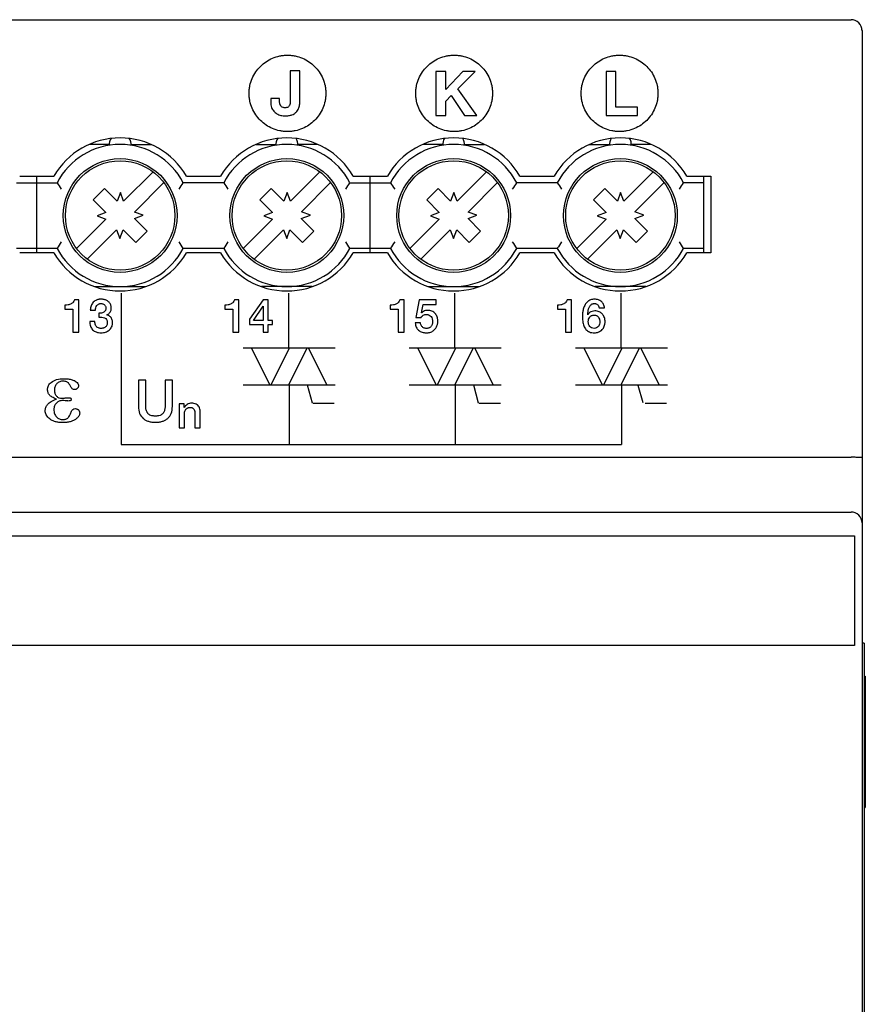
# Model space of a CAD drawing. Units: millimetres. Extents: x 143 to 287, y 120 to 210.
# Drawn here: x 249 to 287, y 165 to 210 of the extents above; entities that cross this region are included whole.
import ezdxf

# ---------------------------------------------------------------- set-up
doc = ezdxf.new("R2010")
doc.units = ezdxf.units.MM
doc.header["$LTSCALE"] = 23.1
doc.layers.get('0').update_dxf_attribs({"linetype": 'CONTINUOUS'})
for name, color, linetype in [('09_ROUNDS', 7, 'CONTINUOUS'), ('ACHSEN', 7, 'CONTINUOUS'), ('RUNDUNG', 7, 'CONTINUOUS')]:
    doc.layers.add(name, color=color, linetype=linetype)

msp = doc.modelspace()

# ---------------------------------------------------------------- linework, layer by layer
at = {"color": 2, "linetype": 'CONTINUOUS'}
for p, q in [((261.13, 207.558), (261.13, 206.201)), ((261.573, 207.558), (261.13, 207.558)), ((261.573, 206.181), (261.573, 207.558)), ((268.235, 207.534), (267.791, 207.534)), ((267.791, 207.534), (267.791, 205.524)), ((269.022, 207.534), (268.235, 206.701)), ((268.235, 206.701), (268.235, 207.534)), ((268.788, 206.74), (269.575, 207.534)), ((269.575, 207.534), (269.022, 207.534)), ((276.01, 207.534), (275.567, 207.534)), ((275.567, 207.534), (275.567, 205.524)), ((276.01, 205.895), (276.01, 207.534)), ((269.651, 205.524), (268.788, 206.74)), ((260.238, 206.297), (260.238, 206.122)), ((260.639, 206.297), (260.238, 206.297)), ((260.639, 206.207), (260.639, 206.297)), ((268.235, 206.171), (268.489, 206.427)), ((268.235, 205.524), (268.235, 206.171)), ((268.489, 206.427), (269.095, 205.524)), ((276.992, 205.895), (276.01, 205.895)), ((276.992, 205.524), (276.992, 205.895)), ((267.791, 205.524), (268.235, 205.524)), ((269.095, 205.524), (269.651, 205.524)), ((275.567, 205.524), (276.992, 205.524)), ((253.406, 197.395), (253.406, 190.477)), ((261.047, 197.395), (261.047, 194.898)), ((268.642, 197.395), (268.642, 194.898)), ((276.237, 197.395), (276.237, 194.898)), ((250.836, 196.848), (250.836, 196.658)), ((250.836, 196.658), (251.201, 196.658)), ((251.201, 196.658), (251.201, 195.614)), ((251.465, 197.093), (251.268, 197.093)), ((251.465, 195.614), (251.465, 197.093)), ((258.147, 196.848), (258.147, 196.658)), ((258.147, 196.658), (258.511, 196.658)), ((258.511, 196.658), (258.511, 195.614)), ((258.776, 197.093), (258.579, 197.093)), ((258.776, 195.614), (258.776, 197.093)), ((259.898, 197.093), (259.263, 196.204)), ((259.449, 196.155), (259.894, 196.805)), ((259.894, 196.805), (259.898, 196.805)), ((260.126, 197.093), (259.898, 197.093)), ((259.898, 196.805), (259.898, 196.155)), ((260.126, 196.155), (260.126, 197.093)), ((265.704, 196.848), (265.704, 196.658)), ((265.704, 196.658), (266.068, 196.658)), ((266.068, 196.658), (266.068, 195.614)), ((266.333, 197.093), (266.136, 197.093)), ((266.333, 195.614), (266.333, 197.093)), ((267.029, 197.093), (266.87, 196.286)), ((267.795, 197.093), (267.029, 197.093)), ((267.133, 196.503), (267.209, 196.877)), ((267.209, 196.877), (267.795, 196.877)), ((267.795, 196.877), (267.795, 197.093)), ((273.347, 196.848), (273.347, 196.658)), ((273.347, 196.658), (273.711, 196.658)), ((273.711, 196.658), (273.711, 195.614)), ((273.976, 197.093), (273.779, 197.093)), ((273.976, 195.614), (273.976, 197.093)), ((275.248, 196.719), (275.489, 196.719)), ((251.994, 196.62), (252.236, 196.62)), ((252.384, 196.48), (252.384, 196.301)), ((252.744, 196.406), (252.744, 196.411)), ((259.263, 196.204), (259.263, 195.965)), ((266.87, 196.286), (267.112, 196.286)), ((267.137, 196.499), (267.133, 196.503)), ((274.729, 196.411), (274.725, 196.415)), ((252.208, 196.1), (251.967, 196.1)), ((259.263, 195.965), (259.898, 195.965)), ((259.898, 196.155), (259.449, 196.155)), ((259.898, 195.965), (259.898, 195.614)), ((260.317, 196.155), (260.126, 196.155)), ((260.126, 195.965), (260.317, 195.965)), ((260.126, 195.614), (260.126, 195.965)), ((260.317, 195.965), (260.317, 196.155)), ((267.084, 196.035), (266.843, 196.035)), ((251.201, 195.614), (251.465, 195.614)), ((258.511, 195.614), (258.776, 195.614)), ((259.898, 195.614), (260.126, 195.614)), ((266.068, 195.614), (266.333, 195.614)), ((273.711, 195.614), (273.976, 195.614)), ((258.977, 194.898), (263.177, 194.898)), ((259.351, 194.898), (260.202, 193.204)), ((261.102, 194.898), (260.251, 193.204)), ((261.902, 194.898), (261.051, 193.204)), ((261.951, 194.898), (262.802, 193.204)), ((266.571, 194.898), (270.771, 194.898)), ((266.946, 194.898), (267.797, 193.204)), ((268.697, 194.898), (267.846, 193.204)), ((269.497, 194.898), (268.646, 193.204)), ((269.546, 194.898), (270.397, 193.204)), ((274.166, 194.898), (278.366, 194.898)), ((274.54, 194.898), (275.391, 193.204)), ((276.291, 194.898), (275.44, 193.204)), ((277.091, 194.898), (276.24, 193.204)), ((277.14, 194.898), (277.991, 193.204)), ((254.525, 193.424), (254.194, 193.424)), ((254.194, 193.424), (254.194, 192.218)), ((254.525, 192.326), (254.525, 193.424)), ((255.745, 193.424), (255.414, 193.424)), ((255.414, 193.424), (255.414, 192.326)), ((255.745, 192.218), (255.745, 193.424)), ((258.977, 193.204), (263.177, 193.204)), ((261.077, 193.204), (261.077, 190.477)), ((262.143, 192.376), (261.92, 193.185)), ((266.571, 193.204), (270.771, 193.204)), ((268.671, 193.204), (268.671, 190.477)), ((269.738, 192.376), (269.514, 193.185)), ((274.166, 193.204), (278.366, 193.204)), ((276.266, 193.204), (276.266, 190.477)), ((277.257, 192.388), (277.029, 193.173)), ((256.28, 192.336), (256.052, 192.336)), ((256.052, 192.336), (256.052, 191.244)), ((256.28, 192.175), (256.28, 192.336)), ((256.285, 192.171), (256.28, 192.175)), ((262.158, 192.376), (263.14, 192.376)), ((269.752, 192.376), (270.734, 192.376)), ((277.347, 192.376), (278.329, 192.376)), ((256.293, 191.244), (256.293, 191.888)), ((256.772, 191.931), (256.772, 191.244)), ((257.013, 191.244), (257.013, 191.994)), ((256.052, 191.244), (256.293, 191.244)), ((256.772, 191.244), (257.013, 191.244)), ((253.406, 190.477), (276.266, 190.477)), ((143.616, 186.3), (286.916, 186.3)), ((286.916, 186.3), (286.916, 181.3)), ((286.916, 181.3), (143.616, 181.3))]:
    msp.add_line(p, q, dxfattribs=at)
at = {"color": 7, "linetype": 'CONTINUOUS'}
for p, q in [((252.858, 204.195), (251.947, 204.195)), ((253.858, 204.195), (254.77, 204.195)), ((259.567, 204.195), (260.478, 204.195)), ((262.39, 204.195), (261.478, 204.195)), ((268.098, 204.195), (267.187, 204.195)), ((269.098, 204.195), (270.01, 204.195)), ((274.807, 204.195), (275.718, 204.195)), ((277.63, 204.195), (276.718, 204.195)), ((249.548, 199.245), (249.548, 202.745)), ((253.519, 201.601), (254.861, 202.943)), ((261.139, 201.601), (262.481, 202.943)), ((264.788, 199.245), (264.788, 202.745)), ((268.759, 201.601), (270.101, 202.943)), ((276.379, 201.601), (277.721, 202.943)), ((280.028, 199.245), (280.028, 202.745)), ((248.622, 202.445), (250.475, 202.445)), ((252.644, 202.176), (252.128, 201.659)), ((253.219, 201.601), (252.644, 202.176)), ((254.014, 201.106), (255.356, 202.448)), ((258.095, 202.445), (256.242, 202.445)), ((260.264, 202.176), (259.748, 201.659)), ((260.839, 201.601), (260.264, 202.176)), ((262.976, 202.448), (261.643, 201.115)), ((263.862, 202.445), (265.715, 202.445)), ((267.884, 202.176), (267.368, 201.659)), ((268.459, 201.601), (267.884, 202.176)), ((269.254, 201.106), (270.596, 202.448)), ((273.335, 202.445), (271.482, 202.445)), ((275.504, 202.176), (274.988, 201.659)), ((276.079, 201.601), (275.504, 202.176)), ((278.216, 202.448), (276.883, 201.115)), ((280.028, 202.445), (279.102, 202.445)), ((252.703, 201.085), (252.128, 201.659)), ((253.369, 202.001), (253.219, 201.601)), ((253.519, 201.601), (253.369, 202.001)), ((260.323, 201.085), (259.748, 201.659)), ((260.989, 202.001), (260.839, 201.601)), ((261.139, 201.601), (260.989, 202.001)), ((267.943, 201.085), (267.368, 201.659)), ((268.609, 202.001), (268.459, 201.601)), ((268.759, 201.601), (268.609, 202.001)), ((275.563, 201.085), (274.988, 201.659)), ((276.229, 202.001), (276.079, 201.601)), ((276.379, 201.601), (276.229, 202.001)), ((251.361, 199.442), (252.703, 200.785)), ((252.703, 201.085), (252.303, 200.935)), ((252.303, 200.935), (252.703, 200.785)), ((254.414, 200.956), (254.014, 201.106)), ((254.014, 200.806), (254.414, 200.956)), ((254.014, 200.806), (254.589, 200.231)), ((258.981, 199.442), (260.323, 200.785)), ((260.323, 201.085), (259.923, 200.935)), ((259.923, 200.935), (260.323, 200.785)), ((261.634, 200.806), (262.05, 200.962)), ((261.634, 200.806), (262.209, 200.231)), ((262.05, 200.962), (261.643, 201.115)), ((266.601, 199.442), (267.943, 200.785)), ((267.943, 201.085), (267.543, 200.935)), ((267.543, 200.935), (267.943, 200.785)), ((269.654, 200.956), (269.254, 201.106)), ((269.254, 200.806), (269.654, 200.956)), ((269.254, 200.806), (269.829, 200.231)), ((274.221, 199.442), (275.563, 200.785)), ((275.563, 201.085), (275.163, 200.935)), ((275.163, 200.935), (275.563, 200.785)), ((276.874, 200.806), (277.29, 200.962)), ((276.874, 200.806), (277.449, 200.231)), ((277.29, 200.962), (276.883, 201.115)), ((251.856, 198.947), (253.198, 200.29)), ((253.198, 200.29), (253.348, 199.89)), ((253.348, 199.89), (253.498, 200.29)), ((253.498, 200.29), (254.073, 199.715)), ((260.818, 200.29), (259.476, 198.947)), ((260.818, 200.29), (260.968, 199.89)), ((260.968, 199.89), (261.118, 200.29)), ((261.118, 200.29), (261.693, 199.715)), ((267.096, 198.947), (268.438, 200.29)), ((268.438, 200.29), (268.588, 199.89)), ((268.588, 199.89), (268.738, 200.29)), ((268.738, 200.29), (269.313, 199.715)), ((276.058, 200.29), (274.716, 198.947)), ((276.058, 200.29), (276.208, 199.89)), ((276.208, 199.89), (276.358, 200.29)), ((276.358, 200.29), (276.933, 199.715)), ((254.073, 199.715), (254.589, 200.231)), ((261.693, 199.715), (262.209, 200.231)), ((269.313, 199.715), (269.829, 200.231)), ((276.933, 199.715), (277.449, 200.231)), ((250.475, 199.445), (248.622, 199.445)), ((258.095, 199.445), (256.242, 199.445)), ((265.715, 199.445), (263.862, 199.445)), ((273.335, 199.445), (271.482, 199.445)), ((280.028, 199.445), (279.102, 199.445)), ((252.199, 197.695), (254.518, 197.695)), ((262.138, 197.695), (259.819, 197.695)), ((267.439, 197.695), (269.758, 197.695)), ((277.378, 197.695), (275.059, 197.695)), ((287.358, 179.895), (287.408, 179.895)), ((287.408, 179.895), (287.408, 173.895)), ((287.358, 173.895), (287.408, 173.895))]:
    msp.add_line(p, q, dxfattribs=at)
for centre, radius in [((253.358, 200.945), 2.6), ((253.358, 200.945), 2.5), ((260.978, 200.945), 2.6), ((260.978, 200.945), 2.5), ((268.598, 200.945), 2.6), ((268.598, 200.945), 2.5), ((276.218, 200.945), 2.6), ((276.218, 200.945), 2.5)]:
    msp.add_circle(centre, radius, dxfattribs=at)
for centre, radius, start, end in [((253.358, 204.195), 0.5, 146.4814, 184.4111), ((253.358, 204.195), 0.5, 355.5889, 33.5186), ((260.978, 204.195), 0.5, 146.4814, 184.4111), ((260.978, 204.195), 0.5, 355.5889, 33.5186), ((268.598, 204.195), 0.5, 146.4814, 184.4111), ((268.598, 204.195), 0.5, 355.5889, 33.5186), ((276.218, 204.195), 0.5, 146.4814, 184.4111), ((276.218, 204.195), 0.5, 355.5889, 33.5186), ((253.358, 200.945), 3.25, 27.4864, 152.5136), ((260.978, 200.945), 3.25, 27.4864, 152.5136), ((268.598, 200.945), 3.25, 27.4864, 152.5136), ((276.218, 200.945), 3.25, 27.4864, 152.5136), ((260.633, 208.61), 11.882, 211.2527, 212.9606), ((246.077, 208.614), 11.89, 327.04, 328.7467), ((268.253, 208.61), 11.882, 211.2527, 212.9606), ((253.697, 208.614), 11.89, 327.04, 328.7467), ((275.873, 208.61), 11.882, 211.2527, 212.9606), ((261.317, 208.614), 11.89, 327.04, 328.7467), ((283.493, 208.61), 11.882, 211.2527, 212.9606), ((268.937, 208.614), 11.89, 327.04, 328.7467), ((260.64, 193.277), 11.89, 147.04, 148.7467), ((253.358, 200.945), 3.25, 207.4864, 332.5136), ((246.341, 193.442), 11.578, 31.2303, 32.983), ((268.26, 193.277), 11.89, 147.04, 148.7467), ((260.978, 200.945), 3.25, 207.4864, 332.5136), ((253.704, 193.281), 11.882, 31.2527, 32.9606), ((275.88, 193.277), 11.89, 147.04, 148.7467), ((268.598, 200.945), 3.25, 207.4864, 332.5136), ((261.581, 193.442), 11.578, 31.2303, 32.983), ((283.5, 193.277), 11.89, 147.04, 148.7467), ((276.218, 200.945), 3.25, 207.4864, 332.5136), ((268.944, 193.281), 11.882, 31.2527, 32.9606)]:
    msp.add_arc(centre, radius, start, end, dxfattribs=at)
at = {"color": 2, "linetype": 'CONTINUOUS'}
for points, knots in [([(259.253, 206.589), (259.254, 206.628), (259.261, 206.726), (259.293, 206.937), (259.379, 207.211), (259.542, 207.51), (259.758, 207.771), (260.02, 207.986), (260.32, 208.148), (260.596, 208.234), (260.827, 208.269), (261.005, 208.277), (261.184, 208.269), (261.415, 208.234), (261.69, 208.148), (261.991, 207.986), (262.253, 207.771), (262.468, 207.51), (262.632, 207.211), (262.717, 206.937), (262.752, 206.707), (262.758, 206.589), (262.758, 206.529)], [0, 0, 0, 0, 0.021967, 0.054297, 0.117567, 0.179799, 0.241601, 0.303428, 0.365736, 0.429125, 0.461528, 0.494559, 0.527567, 0.559951, 0.623312, 0.685602, 0.74742, 0.809218, 0.871449, 0.934719, 0.967049, 1, 1, 1, 1]), ([(266.869, 206.589), (266.871, 206.628), (266.877, 206.726), (266.909, 206.937), (266.995, 207.211), (267.158, 207.51), (267.374, 207.771), (267.636, 207.986), (267.936, 208.148), (268.212, 208.234), (268.443, 208.269), (268.622, 208.277), (268.8, 208.269), (269.031, 208.234), (269.307, 208.148), (269.607, 207.986), (269.869, 207.771), (270.085, 207.51), (270.248, 207.211), (270.333, 206.937), (270.368, 206.707), (270.374, 206.589), (270.374, 206.529)], [0, 0, 0, 0, 0.021967, 0.054297, 0.117567, 0.179799, 0.241601, 0.303428, 0.365736, 0.429125, 0.461528, 0.494559, 0.527567, 0.559951, 0.623312, 0.685602, 0.74742, 0.809218, 0.871449, 0.934719, 0.967049, 1, 1, 1, 1]), ([(274.427, 206.589), (274.429, 206.628), (274.435, 206.726), (274.468, 206.937), (274.553, 207.211), (274.716, 207.51), (274.932, 207.771), (275.194, 207.986), (275.495, 208.148), (275.77, 208.234), (276.001, 208.269), (276.18, 208.277), (276.358, 208.269), (276.589, 208.234), (276.865, 208.148), (277.165, 207.986), (277.427, 207.771), (277.643, 207.51), (277.806, 207.211), (277.891, 206.937), (277.927, 206.707), (277.933, 206.589), (277.933, 206.529)], [0, 0, 0, 0, 0.021967, 0.054297, 0.117567, 0.179799, 0.241601, 0.303428, 0.365736, 0.429125, 0.461528, 0.494559, 0.527567, 0.559951, 0.623312, 0.685602, 0.74742, 0.809218, 0.871449, 0.934719, 0.967049, 1, 1, 1, 1]), ([(262.758, 206.529), (262.758, 206.469), (262.752, 206.351), (262.717, 206.121), (262.632, 205.847), (262.468, 205.548), (262.253, 205.287), (261.991, 205.072), (261.69, 204.909), (261.415, 204.824), (261.184, 204.789), (261.005, 204.78), (260.827, 204.789), (260.596, 204.824), (260.32, 204.909), (260.02, 205.072), (259.758, 205.287), (259.542, 205.548), (259.379, 205.847), (259.293, 206.121), (259.258, 206.351), (259.251, 206.489), (259.252, 206.569), (259.253, 206.589)], [0, 0, 0, 0, 0.032234, 0.063862, 0.125768, 0.186664, 0.24714, 0.307636, 0.368591, 0.430592, 0.462279, 0.494577, 0.526897, 0.558603, 0.620631, 0.681604, 0.742108, 0.802588, 0.863485, 0.925391, 0.957019, 0.989253, 1, 1, 1, 1]), ([(270.374, 206.529), (270.374, 206.469), (270.368, 206.351), (270.333, 206.121), (270.248, 205.847), (270.085, 205.548), (269.869, 205.287), (269.607, 205.072), (269.307, 204.909), (269.031, 204.824), (268.8, 204.789), (268.622, 204.78), (268.443, 204.789), (268.212, 204.824), (267.936, 204.909), (267.636, 205.072), (267.374, 205.287), (267.158, 205.548), (266.995, 205.847), (266.909, 206.121), (266.874, 206.351), (266.867, 206.489), (266.869, 206.569), (266.869, 206.589)], [0, 0, 0, 0, 0.032234, 0.063862, 0.125768, 0.186664, 0.24714, 0.307636, 0.368591, 0.430592, 0.462279, 0.494577, 0.526897, 0.558603, 0.620631, 0.681604, 0.742108, 0.802588, 0.863485, 0.925391, 0.957019, 0.989253, 1, 1, 1, 1]), ([(277.933, 206.529), (277.933, 206.469), (277.927, 206.351), (277.891, 206.121), (277.806, 205.847), (277.643, 205.548), (277.427, 205.287), (277.165, 205.072), (276.865, 204.909), (276.589, 204.824), (276.358, 204.789), (276.18, 204.78), (276.001, 204.789), (275.77, 204.824), (275.495, 204.909), (275.194, 205.072), (274.932, 205.287), (274.716, 205.548), (274.553, 205.847), (274.468, 206.121), (274.432, 206.351), (274.425, 206.489), (274.427, 206.569), (274.427, 206.589)], [0, 0, 0, 0, 0.032234, 0.063862, 0.125768, 0.186664, 0.24714, 0.307636, 0.368591, 0.430592, 0.462279, 0.494577, 0.526897, 0.558603, 0.620631, 0.681604, 0.742108, 0.802588, 0.863485, 0.925391, 0.957019, 0.989253, 1, 1, 1, 1]), ([(260.238, 206.122), (260.238, 206.043), (260.257, 205.895), (260.363, 205.708), (260.518, 205.583), (260.703, 205.514), (260.834, 205.5), (260.901, 205.5)], [0, 0, 0, 0, 0.231194, 0.429121, 0.615908, 0.805238, 1, 1, 1, 1]), ([(261.13, 206.201), (261.13, 206.183), (261.13, 206.146), (261.127, 206.099), (261.123, 206.062), (261.118, 206.035), (261.11, 206.009), (261.098, 205.975), (261.074, 205.936), (261.03, 205.899), (260.981, 205.88), (260.935, 205.873), (260.901, 205.871), (260.871, 205.872), (260.84, 205.875), (260.793, 205.883), (260.734, 205.91), (260.693, 205.956), (260.67, 205.998), (260.653, 206.047), (260.641, 206.117), (260.638, 206.176), (260.639, 206.207)], [0, 0, 0, 0, 0.057184, 0.116269, 0.145869, 0.17488, 0.2035, 0.23194, 0.28713, 0.344518, 0.41001, 0.448428, 0.491346, 0.517533, 0.542282, 0.587835, 0.666741, 0.739498, 0.777137, 0.816784, 0.903248, 1, 1, 1, 1]), ([(260.901, 205.5), (260.956, 205.5), (261.036, 205.505), (261.136, 205.524), (261.219, 205.55), (261.294, 205.585), (261.357, 205.628), (261.434, 205.697), (261.518, 205.822), (261.558, 205.978), (261.571, 206.097), (261.573, 206.154), (261.573, 206.181)], [0, 0, 0, 0, 0.150782, 0.217337, 0.27872, 0.389608, 0.440579, 0.48941, 0.67105, 0.843705, 0.924947, 1, 1, 1, 1]), ([(252.744, 196.411), (252.787, 196.426), (252.847, 196.461), (252.904, 196.531), (252.933, 196.591), (252.947, 196.645), (252.952, 196.691), (252.954, 196.728), (252.952, 196.765), (252.945, 196.813), (252.929, 196.869), (252.898, 196.929), (252.842, 196.998), (252.751, 197.065), (252.645, 197.104), (252.555, 197.119), (252.49, 197.123), (252.431, 197.12), (252.37, 197.112), (252.328, 197.1), (252.303, 197.091)], [0, 0, 0, 0, 0.107979, 0.158557, 0.209514, 0.262524, 0.290133, 0.31876, 0.348922, 0.377776, 0.432679, 0.484969, 0.536258, 0.63972, 0.746075, 0.800199, 0.854482, 0.897337, 0.938222, 1, 1, 1, 1]), ([(275.043, 197.122), (274.979, 197.122), (274.858, 197.104), (274.705, 197.01), (274.599, 196.874), (274.53, 196.713), (274.498, 196.567), (274.486, 196.447), (274.483, 196.345), (274.486, 196.234), (274.5, 196.079), (274.536, 195.905), (274.633, 195.724), (274.806, 195.603), (274.948, 195.585), (275.024, 195.585)], [0, 0, 0, 0, 0.088791, 0.167837, 0.246287, 0.328042, 0.412637, 0.455056, 0.496887, 0.556206, 0.612407, 0.714805, 0.805143, 0.893773, 1, 1, 1, 1]), ([(275.489, 196.719), (275.486, 196.775), (275.459, 196.886), (275.356, 197.019), (275.211, 197.103), (275.099, 197.122), (275.043, 197.122)], [0, 0, 0, 0, 0.256997, 0.499922, 0.743924, 1, 1, 1, 1]), ([(251.268, 197.093), (251.26, 197.052), (251.222, 196.972), (251.114, 196.894), (250.982, 196.854), (250.886, 196.847), (250.836, 196.848)], [0, 0, 0, 0, 0.234166, 0.467349, 0.723149, 1, 1, 1, 1]), ([(252.303, 197.091), (252.297, 197.089), (252.261, 197.075), (252.201, 197.042), (252.13, 196.981), (252.073, 196.906), (252.016, 196.788), (251.997, 196.687), (251.994, 196.62)], [0, 0, 0, 0, 0.032931, 0.18994, 0.344248, 0.499058, 0.658489, 1, 1, 1, 1]), ([(252.236, 196.62), (252.235, 196.657), (252.242, 196.731), (252.28, 196.815), (252.327, 196.868), (252.371, 196.898), (252.414, 196.914), (252.451, 196.92), (252.482, 196.922), (252.513, 196.92), (252.554, 196.914), (252.601, 196.898), (252.648, 196.866), (252.684, 196.823), (252.707, 196.771), (252.712, 196.732), (252.712, 196.713)], [0, 0, 0, 0, 0.142901, 0.279277, 0.345533, 0.411944, 0.480924, 0.517552, 0.556201, 0.597836, 0.637512, 0.712751, 0.78408, 0.853303, 0.924228, 1, 1, 1, 1]), ([(252.712, 196.713), (252.712, 196.692), (252.708, 196.652), (252.68, 196.582), (252.61, 196.518), (252.52, 196.489), (252.444, 196.48), (252.404, 196.479), (252.384, 196.48)], [0, 0, 0, 0, 0.138266, 0.260826, 0.491126, 0.736859, 0.867448, 1, 1, 1, 1]), ([(258.579, 197.093), (258.571, 197.052), (258.533, 196.972), (258.425, 196.894), (258.293, 196.854), (258.197, 196.847), (258.147, 196.848)], [0, 0, 0, 0, 0.234166, 0.467349, 0.723149, 1, 1, 1, 1]), ([(266.136, 197.093), (266.127, 197.052), (266.09, 196.972), (265.982, 196.894), (265.849, 196.854), (265.754, 196.847), (265.704, 196.848)], [0, 0, 0, 0, 0.234166, 0.467349, 0.723149, 1, 1, 1, 1]), ([(273.779, 197.093), (273.771, 197.052), (273.733, 196.972), (273.625, 196.894), (273.493, 196.854), (273.397, 196.847), (273.347, 196.848)], [0, 0, 0, 0, 0.234166, 0.467349, 0.723149, 1, 1, 1, 1]), ([(274.725, 196.415), (274.727, 196.435), (274.73, 196.478), (274.739, 196.566), (274.76, 196.676), (274.799, 196.781), (274.851, 196.85), (274.9, 196.89), (274.95, 196.912), (274.995, 196.92), (275.03, 196.922), (275.062, 196.92), (275.099, 196.914), (275.142, 196.898), (275.185, 196.867), (275.23, 196.811), (275.245, 196.756), (275.248, 196.719)], [0, 0, 0, 0, 0.06256, 0.129858, 0.269301, 0.403432, 0.467009, 0.529314, 0.594502, 0.629946, 0.668048, 0.698902, 0.727969, 0.782381, 0.834688, 0.887115, 1, 1, 1, 1]), ([(252.384, 196.301), (252.407, 196.302), (252.455, 196.303), (252.544, 196.298), (252.649, 196.276), (252.735, 196.206), (252.767, 196.123), (252.771, 196.075), (252.771, 196.049)], [0, 0, 0, 0, 0.134602, 0.265469, 0.508177, 0.729888, 0.85314, 1, 1, 1, 1]), ([(252.487, 195.585), (252.522, 195.585), (252.591, 195.59), (252.719, 195.62), (252.835, 195.681), (252.924, 195.769), (252.974, 195.848), (253, 195.922), (253.01, 195.986), (253.013, 196.035), (253.011, 196.083), (253.003, 196.141), (252.983, 196.209), (252.944, 196.281), (252.89, 196.34), (252.822, 196.384), (252.77, 196.401), (252.744, 196.406)], [0, 0, 0, 0, 0.082158, 0.161237, 0.310789, 0.383058, 0.455235, 0.529494, 0.568207, 0.608485, 0.645353, 0.680709, 0.747987, 0.811569, 0.873371, 0.935246, 1, 1, 1, 1]), ([(267.112, 196.286), (267.123, 196.316), (267.161, 196.373), (267.237, 196.408), (267.301, 196.419), (267.346, 196.422), (267.385, 196.42), (267.428, 196.414), (267.494, 196.393), (267.571, 196.333), (267.614, 196.247), (267.63, 196.172), (267.633, 196.11), (267.63, 196.047), (267.621, 195.989), (267.61, 195.955), (267.604, 195.94)], [0, 0, 0, 0, 0.105611, 0.205675, 0.258237, 0.311891, 0.349505, 0.384799, 0.449963, 0.568306, 0.68667, 0.749006, 0.813395, 0.883719, 0.950157, 1, 1, 1, 1]), ([(267.41, 196.611), (267.376, 196.611), (267.308, 196.602), (267.214, 196.565), (267.159, 196.523), (267.137, 196.499)], [0, 0, 0, 0, 0.335524, 0.67251, 1, 1, 1, 1]), ([(267.872, 196.168), (267.87, 196.185), (267.865, 196.234), (267.839, 196.341), (267.763, 196.478), (267.635, 196.57), (267.512, 196.606), (267.445, 196.611), (267.41, 196.611)], [0, 0, 0, 0, 0.072803, 0.20968, 0.464973, 0.717017, 0.852383, 1, 1, 1, 1]), ([(275.049, 196.586), (275.006, 196.586), (274.921, 196.573), (274.806, 196.514), (274.751, 196.447), (274.729, 196.411)], [0, 0, 0, 0, 0.336571, 0.664049, 1, 1, 1, 1]), ([(275.015, 195.786), (274.976, 195.786), (274.898, 195.801), (274.809, 195.876), (274.768, 195.96), (274.751, 196.035), (274.747, 196.094), (274.751, 196.153), (274.767, 196.227), (274.801, 196.294), (274.852, 196.345), (274.899, 196.374), (274.944, 196.389), (274.984, 196.395), (275.008, 196.396), (275.022, 196.396), (275.026, 196.396)], [0, 0, 0, 0, 0.129161, 0.246779, 0.36755, 0.430697, 0.495662, 0.560871, 0.623779, 0.742132, 0.800235, 0.858801, 0.920592, 0.953602, 0.988531, 1, 1, 1, 1]), ([(275.026, 196.396), (275.033, 196.395), (275.05, 196.394), (275.085, 196.389), (275.129, 196.373), (275.175, 196.344), (275.225, 196.292), (275.257, 196.225), (275.273, 196.152), (275.278, 196.075), (275.266, 195.979), (275.218, 195.877), (275.131, 195.801), (275.054, 195.786), (275.015, 195.786)], [0, 0, 0, 0, 0.023749, 0.057456, 0.120601, 0.180571, 0.240024, 0.362083, 0.426348, 0.49258, 0.623951, 0.748028, 0.868267, 1, 1, 1, 1]), ([(275.024, 195.585), (275.092, 195.585), (275.226, 195.607), (275.364, 195.702), (275.442, 195.803), (275.485, 195.89), (275.507, 195.969), (275.515, 196.037), (275.518, 196.089), (275.516, 196.141), (275.508, 196.208), (275.488, 196.286), (275.45, 196.372), (275.378, 196.471), (275.245, 196.564), (275.116, 196.585), (275.049, 196.586)], [0, 0, 0, 0, 0.132412, 0.253705, 0.314211, 0.376057, 0.440045, 0.47326, 0.507571, 0.541318, 0.573981, 0.636773, 0.696632, 0.75477, 0.87082, 1, 1, 1, 1]), ([(251.967, 196.1), (251.968, 196.029), (251.988, 195.893), (252.09, 195.716), (252.269, 195.603), (252.411, 195.585), (252.487, 195.585)], [0, 0, 0, 0, 0.259318, 0.489901, 0.723548, 1, 1, 1, 1]), ([(252.771, 196.049), (252.771, 196.023), (252.766, 195.973), (252.737, 195.905), (252.692, 195.851), (252.643, 195.82), (252.6, 195.802), (252.564, 195.793), (252.527, 195.787), (252.486, 195.785), (252.443, 195.788), (252.389, 195.798), (252.329, 195.823), (252.272, 195.874), (252.232, 195.939), (252.21, 196.016), (252.207, 196.072), (252.208, 196.1)], [0, 0, 0, 0, 0.086343, 0.164417, 0.238595, 0.313619, 0.352485, 0.392347, 0.433753, 0.477206, 0.526748, 0.572793, 0.657663, 0.737979, 0.819483, 0.905947, 1, 1, 1, 1]), ([(266.843, 196.035), (266.846, 195.969), (266.871, 195.84), (266.972, 195.713), (267.074, 195.646), (267.162, 195.611), (267.242, 195.593), (267.309, 195.586), (267.361, 195.584), (267.413, 195.586), (267.479, 195.594), (267.553, 195.614), (267.633, 195.652), (267.721, 195.717), (267.804, 195.822), (267.861, 195.966), (267.875, 196.084), (267.873, 196.15), (267.872, 196.168)], [0, 0, 0, 0, 0.122089, 0.231393, 0.286282, 0.343299, 0.403151, 0.434324, 0.46655, 0.498744, 0.529267, 0.58593, 0.638702, 0.688821, 0.784988, 0.878741, 0.968571, 1, 1, 1, 1]), ([(267.604, 195.94), (267.603, 195.937), (267.594, 195.916), (267.574, 195.88), (267.536, 195.839), (267.486, 195.808), (267.437, 195.793), (267.393, 195.787), (267.357, 195.785), (267.32, 195.787), (267.273, 195.794), (267.22, 195.812), (267.165, 195.849), (267.124, 195.9), (267.095, 195.963), (267.087, 196.01), (267.084, 196.035)], [0, 0, 0, 0, 0.016172, 0.093212, 0.168703, 0.246874, 0.332103, 0.379487, 0.430585, 0.483272, 0.532952, 0.626089, 0.71388, 0.802436, 0.896051, 1, 1, 1, 1]), ([(250.125, 192.749), (250.098, 192.782), (250.066, 192.841), (250.048, 192.915), (250.043, 192.96), (250.042, 192.998), (250.044, 193.041), (250.054, 193.101), (250.08, 193.172), (250.132, 193.25), (250.178, 193.294), (250.204, 193.314)], [0, 0, 0, 0, 0.203147, 0.306641, 0.360193, 0.415394, 0.489354, 0.56114, 0.701761, 0.845508, 1, 1, 1, 1]), ([(250.204, 193.314), (250.278, 193.373), (250.466, 193.467), (250.672, 193.489), (250.781, 193.489)], [0, 0, 0, 0, 0.46723, 1, 1, 1, 1]), ([(250.764, 193.374), (250.708, 193.374), (250.624, 193.362), (250.527, 193.315), (250.467, 193.267), (250.418, 193.208), (250.383, 193.137), (250.366, 193.072), (250.36, 193.016), (250.358, 192.972), (250.359, 192.928), (250.365, 192.874), (250.378, 192.812), (250.407, 192.747), (250.448, 192.692), (250.498, 192.648), (250.58, 192.606), (250.652, 192.596), (250.7, 192.596)], [0, 0, 0, 0, 0.138667, 0.201715, 0.263914, 0.326477, 0.389529, 0.456013, 0.491389, 0.52853, 0.564719, 0.598858, 0.661773, 0.719367, 0.774227, 0.827841, 0.881681, 1, 1, 1, 1]), ([(250.963, 193.319), (250.949, 193.329), (250.888, 193.362), (250.817, 193.374), (250.764, 193.374)], [0, 0, 0, 0, 0.234899, 1, 1, 1, 1]), ([(250.781, 193.489), (250.848, 193.489), (250.947, 193.484), (251.074, 193.462), (251.161, 193.441), (251.238, 193.415), (251.319, 193.378), (251.37, 193.34), (251.394, 193.31)], [0, 0, 0, 0, 0.30934, 0.453343, 0.591047, 0.716881, 0.825768, 1, 1, 1, 1]), ([(251.088, 193.139), (251.067, 193.18), (251.031, 193.244), (250.986, 193.304), (250.963, 193.319)], [0, 0, 0, 0, 0.623172, 1, 1, 1, 1]), ([(251.394, 193.31), (251.412, 193.287), (251.441, 193.24), (251.46, 193.165), (251.447, 193.108), (251.425, 193.07), (251.401, 193.044), (251.374, 193.021), (251.344, 193.004), (251.311, 192.994), (251.27, 192.99), (251.221, 192.998), (251.167, 193.029), (251.138, 193.06), (251.124, 193.079)], [0, 0, 0, 0, 0.145491, 0.265656, 0.367964, 0.421746, 0.480174, 0.538991, 0.594339, 0.64869, 0.704576, 0.794147, 0.886519, 1, 1, 1, 1]), ([(250.452, 192.554), (250.382, 192.581), (250.265, 192.631), (250.158, 192.707), (250.125, 192.749)], [0, 0, 0, 0, 0.585323, 1, 1, 1, 1]), ([(250.7, 192.596), (250.709, 192.596), (250.749, 192.597), (250.788, 192.6), (250.818, 192.604)], [0, 0, 0, 0, 0.233181, 1, 1, 1, 1]), ([(250.818, 192.604), (250.834, 192.607), (250.887, 192.613), (250.94, 192.619), (250.977, 192.619)], [0, 0, 0, 0, 0.30189, 1, 1, 1, 1]), ([(250.977, 192.619), (251.002, 192.619), (251.043, 192.617), (251.085, 192.606), (251.098, 192.596)], [0, 0, 0, 0, 0.601144, 1, 1, 1, 1]), ([(250.143, 191.649), (250.081, 191.7), (249.999, 191.786), (249.942, 191.925), (249.93, 192.019), (249.938, 192.103), (249.968, 192.203), (250.011, 192.27), (250.046, 192.312)], [0, 0, 0, 0, 0.315907, 0.454396, 0.589964, 0.687579, 0.786323, 1, 1, 1, 1]), ([(250.046, 192.312), (250.089, 192.363), (250.22, 192.46), (250.366, 192.523), (250.452, 192.554)], [0, 0, 0, 0, 0.42597, 1, 1, 1, 1]), ([(250.729, 192.489), (250.675, 192.489), (250.595, 192.476), (250.502, 192.427), (250.443, 192.377), (250.394, 192.316), (250.345, 192.217), (250.334, 192.133), (250.334, 192.077)], [0, 0, 0, 0, 0.250573, 0.369148, 0.48958, 0.611933, 0.734375, 1, 1, 1, 1]), ([(250.905, 192.474), (250.888, 192.477), (250.829, 192.484), (250.771, 192.489), (250.729, 192.489)], [0, 0, 0, 0, 0.293886, 1, 1, 1, 1]), ([(250.973, 192.468), (250.969, 192.468), (250.946, 192.469), (250.923, 192.472), (250.905, 192.474)], [0, 0, 0, 0, 0.177084, 1, 1, 1, 1]), ([(251.103, 192.495), (251.096, 192.49), (251.056, 192.47), (251.009, 192.468), (250.973, 192.468)], [0, 0, 0, 0, 0.187562, 1, 1, 1, 1]), ([(251.098, 192.596), (251.107, 192.589), (251.124, 192.574), (251.132, 192.543), (251.125, 192.514), (251.111, 192.5), (251.103, 192.495)], [0, 0, 0, 0, 0.284013, 0.532358, 0.765991, 1, 1, 1, 1]), ([(254.194, 192.218), (254.195, 192.11), (254.222, 191.907), (254.365, 191.697), (254.519, 191.59), (254.63, 191.544), (254.726, 191.519), (254.804, 191.504), (254.885, 191.496), (254.97, 191.493), (255.054, 191.496), (255.136, 191.504), (255.213, 191.519), (255.309, 191.545), (255.42, 191.59), (255.535, 191.67), (255.628, 191.775), (255.722, 191.953), (255.744, 192.11), (255.745, 192.218)], [0, 0, 0, 0, 0.134027, 0.248783, 0.30595, 0.365715, 0.39725, 0.429937, 0.463987, 0.499579, 0.53519, 0.569237, 0.601914, 0.633444, 0.6933, 0.75042, 0.807116, 0.865973, 1, 1, 1, 1]), ([(255.414, 192.326), (255.414, 192.3), (255.414, 192.249), (255.409, 192.147), (255.393, 192.048), (255.36, 191.968), (255.334, 191.927), (255.304, 191.888), (255.254, 191.845), (255.177, 191.807), (255.1, 191.789), (255.039, 191.782), (255, 191.78), (254.97, 191.779), (254.939, 191.78), (254.9, 191.782), (254.839, 191.789), (254.762, 191.807), (254.685, 191.845), (254.635, 191.888), (254.605, 191.927), (254.58, 191.968), (254.546, 192.048), (254.53, 192.147), (254.526, 192.249), (254.525, 192.3), (254.525, 192.326)], [0, 0, 0, 0, 0.046797, 0.093884, 0.185609, 0.229549, 0.251411, 0.273461, 0.319058, 0.369777, 0.428867, 0.462859, 0.481042, 0.500035, 0.519025, 0.537201, 0.571172, 0.630233, 0.680871, 0.726536, 0.748602, 0.770463, 0.814394, 0.906119, 0.953202, 1, 1, 1, 1]), ([(256.625, 192.366), (256.591, 192.365), (256.522, 192.357), (256.426, 192.317), (256.344, 192.255), (256.302, 192.201), (256.285, 192.171)], [0, 0, 0, 0, 0.255558, 0.502777, 0.748394, 1, 1, 1, 1]), ([(256.293, 191.888), (256.293, 191.914), (256.298, 191.964), (256.322, 192.035), (256.362, 192.094), (256.407, 192.132), (256.448, 192.154), (256.482, 192.166), (256.519, 192.174), (256.561, 192.176), (256.606, 192.174), (256.65, 192.163), (256.687, 192.145), (256.73, 192.108), (256.764, 192.034), (256.771, 191.968), (256.772, 191.931)], [0, 0, 0, 0, 0.096048, 0.186181, 0.272792, 0.35814, 0.401707, 0.446075, 0.492072, 0.540379, 0.601772, 0.656561, 0.706961, 0.755739, 0.861989, 1, 1, 1, 1]), ([(257.013, 191.994), (257.012, 192.064), (256.994, 192.17), (256.911, 192.276), (256.8, 192.349), (256.696, 192.366), (256.625, 192.366)], [0, 0, 0, 0, 0.348847, 0.50043, 0.653165, 1, 1, 1, 1]), ([(250.334, 192.077), (250.334, 192.012), (250.345, 191.916), (250.395, 191.805), (250.446, 191.738), (250.508, 191.685), (250.58, 191.646), (250.646, 191.627), (250.701, 191.62), (250.742, 191.618), (250.781, 191.619), (250.826, 191.625), (250.879, 191.638), (250.937, 191.666), (250.97, 191.693), (250.985, 191.707)], [0, 0, 0, 0, 0.20404, 0.294301, 0.381454, 0.466206, 0.549339, 0.634666, 0.679348, 0.725885, 0.763447, 0.799468, 0.867926, 0.933838, 1, 1, 1, 1]), ([(251.303, 192.12), (251.331, 192.12), (251.372, 192.113), (251.42, 192.087), (251.451, 192.06), (251.477, 192.029), (251.497, 191.993), (251.508, 191.953), (251.512, 191.902), (251.503, 191.84), (251.471, 191.771), (251.428, 191.719), (251.385, 191.679), (251.341, 191.644), (251.286, 191.608), (251.197, 191.561), (251.101, 191.526), (250.998, 191.501), (250.916, 191.488), (250.83, 191.48), (250.75, 191.478), (250.699, 191.479), (250.678, 191.479)], [0, 0, 0, 0, 0.060414, 0.089831, 0.120209, 0.150662, 0.180344, 0.210494, 0.242253, 0.29431, 0.348795, 0.409543, 0.443217, 0.479427, 0.533845, 0.588827, 0.702137, 0.761378, 0.822798, 0.886718, 0.953425, 1, 1, 1, 1]), ([(250.985, 191.707), (251.009, 191.729), (251.051, 191.801), (251.082, 191.876), (251.099, 191.922)], [0, 0, 0, 0, 0.397353, 1, 1, 1, 1]), ([(251.099, 191.922), (251.109, 191.951), (251.128, 191.996), (251.151, 192.041), (251.163, 192.054)], [0, 0, 0, 0, 0.636225, 1, 1, 1, 1]), ([(251.163, 192.054), (251.174, 192.064), (251.213, 192.099), (251.266, 192.12), (251.303, 192.12)], [0, 0, 0, 0, 0.281855, 1, 1, 1, 1]), ([(250.678, 191.479), (250.668, 191.48), (250.627, 191.482), (250.559, 191.488), (250.476, 191.501), (250.375, 191.525), (250.26, 191.568), (250.178, 191.62), (250.143, 191.649)], [0, 0, 0, 0, 0.055055, 0.211058, 0.35855, 0.498311, 0.758164, 1, 1, 1, 1])]:
    msp.add_open_spline(points, degree=3, knots=knots, dxfattribs=at)
msp.add_open_spline([(251.124, 193.079), (251.11, 193.098), (251.098, 193.119), (251.088, 193.139)], degree=3, dxfattribs=at)
at = {"layer": '09_ROUNDS', "color": 7, "linetype": 'CONTINUOUS'}
for q in [(287.258, 181.395), (287.358, 148.395)]:
    msp.add_line((287.358, 181.395), q, dxfattribs=at)
for start, end in [(83.3255, 90), (0, 6.6745)]:
    msp.add_arc((286.758, 209.395), 0.5, start, end, dxfattribs=at)
at = {"layer": 'ACHSEN', "color": 7, "linetype": 'CONTINUOUS'}
for p, q in [((248.768, 202.745), (250.328, 202.745)), ((256.388, 202.745), (257.948, 202.745)), ((264.008, 202.745), (265.568, 202.745)), ((271.628, 202.745), (273.188, 202.745)), ((279.248, 202.745), (280.348, 202.745)), ((280.348, 202.745), (280.348, 199.245)), ((250.328, 199.245), (248.768, 199.245)), ((257.948, 199.245), (256.388, 199.245)), ((265.568, 199.245), (264.008, 199.245)), ((273.188, 199.245), (271.628, 199.245)), ((280.348, 199.245), (279.248, 199.245))]:
    msp.add_line(p, q, dxfattribs=at)
for centre, start, end in [((253.358, 200.995), 30.0089, 149.9911), ((260.978, 200.995), 30.0089, 149.9911), ((268.598, 200.995), 30.0089, 149.9911), ((276.218, 200.995), 30.0089, 149.9911), ((253.358, 200.995), 210.0089, 329.9911), ((260.978, 200.995), 210.0089, 329.9911), ((268.598, 200.995), 210.0089, 329.9911), ((276.218, 200.995), 210.0089, 329.9911)]:
    msp.add_arc(centre, 3.499, start, end, dxfattribs=at)
at = {"layer": 'RUNDUNG', "color": 7, "linetype": 'CONTINUOUS'}
for p, q in [((143.758, 209.895), (286.758, 209.895)), ((287.258, 209.395), (287.258, 150.831)), ((143.758, 189.895), (286.758, 189.895)), ((143.758, 187.395), (286.758, 187.395))]:
    msp.add_line(p, q, dxfattribs=at)
for centre in [(286.758, 209.395), (286.758, 186.895)]:
    msp.add_arc(centre, 0.5, 0, 90, dxfattribs=at)
msp.add_open_spline([(287.258, 189.878), (287.258, 189.878), (287.258, 189.879), (287.254, 189.88), (287.247, 189.882), (287.235, 189.883), (287.219, 189.885), (287.198, 189.886), (287.173, 189.888), (287.144, 189.889), (287.111, 189.89), (287.075, 189.891), (287.021, 189.893), (286.947, 189.894), (286.855, 189.895), (286.791, 189.895), (286.758, 189.895)], degree=3, knots=[0, 0, 0, 0, 0.002088, 0.006071, 0.020819, 0.044822, 0.077942, 0.119892, 0.170286, 0.228649, 0.294426, 0.366988, 0.445642, 0.61815, 0.805333, 1, 1, 1, 1], dxfattribs=at)

doc.saveas('drawing.dxf')
